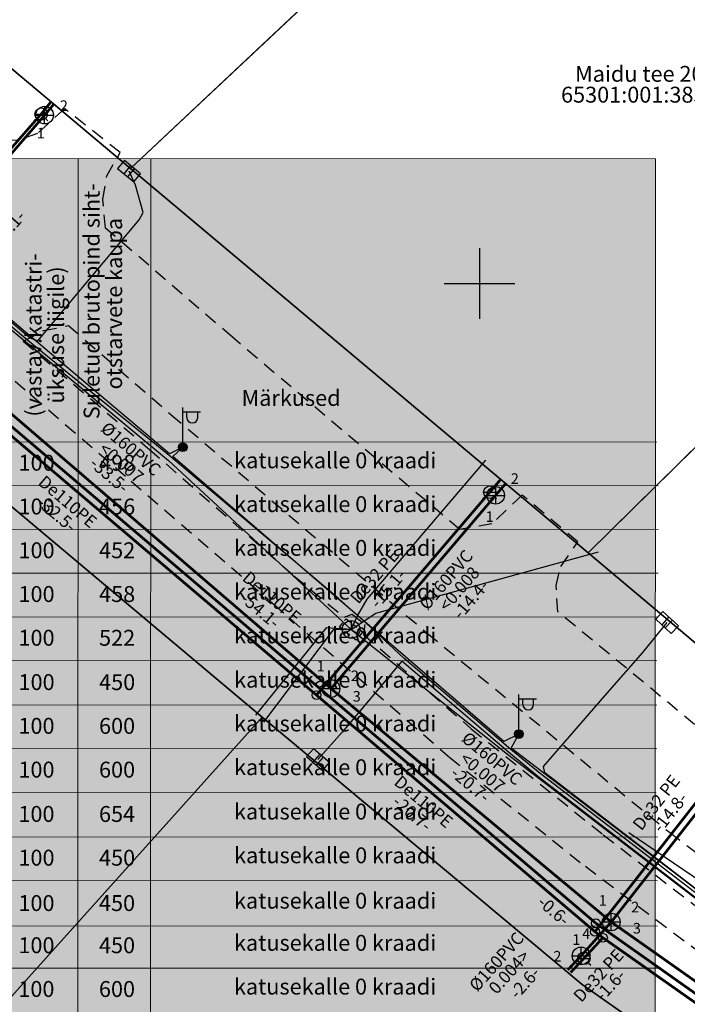
# Model space of a CAD drawing. Units: metres. Extents: x -2647544 to 3393452, y 3311439 to 9806610.
# Drawn here: x 545924 to 545962, y 6582459 to 6582515 of the extents above; entities that cross this region are included whole.
import ezdxf
from ezdxf.enums import TextEntityAlignment as Align

# ---------------------------------------------------------------- set-up
doc = ezdxf.new("R2010")
doc.units = ezdxf.units.M
doc.header["$LTSCALE"] = 0.5
doc.header["$MEASUREMENT"] = 0
for name, pattern in [('ACAD_ISO02W100', [15, 12, -3]), ('ASFBET', [2.5, 1.5, -1]), ('KATASTRIPIIR', [0.02, 0.01, 0.01]), ('KONTUUR', [1.85, 1.25, -0.6])]:
    doc.linetypes.add(name, pattern=pattern)
for name, color, linetype in [('00_Loov_ehitusõigusetabel', 7, 'Continuous'), ('A_PLAN servituut', 210, 'Continuous'), ('ELRAJATISMP', 7, 'Continuous'), ('joonside', 7, 'Continuous'), ('KKAEV', 7, 'Continuous'), ('KOORDPUNKT', 7, 'Continuous'), ('KTRASS', 30, 'Continuous'), ('MPKAABEL', 1, 'Continuous'), ('opt-uus tee', 253, 'Continuous'), ('PIIR', 32, 'Continuous'), ('POST', 6, 'Continuous'), ('SIKAEV', 7, 'Continuous'), ('SITRASS', 6, 'Continuous'), ('TEE', 6, 'Continuous'), ('TORUNR', 7, 'Continuous'), ('VKAEV', 7, 'Continuous'), ('VORK', 7, 'Continuous'), ('VTRASS', 5, 'Continuous')]:
    doc.layers.add(name, color=color, linetype=linetype)
doc.layers.add('00_loov_ELAMUMAA', color=7, linetype='Continuous', lineweight=9, true_color=0xf8f287)
doc.layers.add('0_TULETÕRJE VEEVÕTUKOHT_R', color=5, linetype='Continuous', lineweight=20)
doc.layers.add('LOOV_ehitusoigusetabel', color=7, linetype='Continuous', lineweight=0)
doc.styles.add('romans', font='romans.shx', dxfattribs={"width": 0.8, "height": 0.9})
doc.styles.add('style1', font='swissl.ttf')
doc.linetypes.add('-K-', pattern='A,10,-1.5,["K",romans,S=1.4,R=0,X=-0.7,Y=-0.7],-1.5,10,-3', length=26)
doc.linetypes.add('-KS-', pattern='A,5,[139,mkm.shx,S=0.8,R=0,X=0,Y=0],5,-1.5,["K",romans,S=1.4,R=0,X=-0.7,Y=-0.7],-1.5,10,-3', length=26)
doc.linetypes.add('-S-', pattern='A,10,-1.5,["S",romans,S=1.4,R=0,X=-0.7,Y=-0.7],-1.5,10,-3', length=26)
doc.linetypes.add('-V-', pattern='A,10,-1.5,["V",romans,S=1.4,R=0,X=-0.7,Y=-0.7],-1.5,10,-3', length=26)
doc.linetypes.add('MP_KBL', pattern='A,8,-2,[138,mkm.shx,S=1,R=0,X=0,Y=0],6,[138,mkm.shx,S=1,R=180,X=0,Y=0],-2', length=18)

# ---------------------------------------------------------------- blocks, each defined once
blk = doc.blocks.new('VKORIS')
at = {"color": 0, "linetype": 'Continuous'}
for p, q in [((0, 4), (0, -4)), ((-4, 0), (4, 0))]:
    blk.add_line(p, q, dxfattribs=at)
blk = doc.blocks.new('KAKAEV')
at = {"color": 0, "linetype": 'Continuous'}
for p, q in [((-1, 0), (1, 0)), ((0, -1), (0, 1))]:
    blk.add_line(p, q, dxfattribs=at)
blk.add_circle((0, 0), 1, dxfattribs=at)
blk = doc.blocks.new('VESIIB')
at = {"color": 0, "linetype": 'Continuous'}
for p, q in [((-0.7, 0), (0.7, 0)), ((-0.49, -0.49), (-0.77, -0.77)), ((0.49, -0.49), (0.77, -0.77))]:
    blk.add_line(p, q, dxfattribs=at)
blk.add_circle((0, 0), 0.7, dxfattribs=at)
blk = doc.blocks.new('KOORDP')
at = {"color": 0}
for radius in [0.5, 0.05, 0.0382, 0.0441, 0.0264, 0.0323, 0.0204, 0.0086, 0.0145]:
    blk.add_circle((0, 0), radius, dxfattribs=at)
blk = doc.blocks.new('MEPOST')
at = {"color": 0, "linetype": 'Continuous', "const_width": 0.5}
blk.add_lwpolyline([(-0.25, 0, 1), (0.25, 0, 1)], format="xyb", close=True, dxfattribs=at)
at = {"color": 0, "linetype": 'Continuous'}
blk.add_circle((0, 0), 0.5, dxfattribs=at)
blk = doc.blocks.new('VAPOST')
at = {"color": 0, "linetype": 'Continuous'}
for p, q in [((0, 0.5), (0, 4.5)), ((0, 4), (2, 4)), ((0.45, 3.36), (0.45, 4)), ((1.68, 3.36), (1.68, 4))]:
    blk.add_line(p, q, dxfattribs=at)
blk.add_arc((1.07, 3.36), 0.613, 180, 0, dxfattribs=at)
blk = doc.blocks.new('SIKAEV')
at = {"color": 0, "linetype": 'Continuous'}
for p, q in [((0, 0), (-0.83, -0.55)), ((0, 1), (0, 0)), ((0, 0), (0.83, -0.55))]:
    blk.add_line(p, q, dxfattribs=at)
blk.add_circle((0, 0), 1, dxfattribs=at)
blk = doc.blocks.new('ELKAPP')
at = {"color": 0, "linetype": 'Continuous'}
for p, q in [((1.19, 0.6), (-1.19, 0.6)), ((-1.19, 0.6), (-1.19, -0.6)), ((-0.27, 0.6), (-0.27, -0.6)), ((0.27, 0.6), (0.27, -0.6)), ((1.19, -0.6), (1.19, 0.6)), ((-1.19, -0.6), (1.19, -0.6))]:
    blk.add_line(p, q, dxfattribs=at)

msp = doc.modelspace()

# ---------------------------------------------------------------- hatches: boundary and pattern name
at = {"layer": '00_loov_ELAMUMAA', "linetype": 'Continuous', "lineweight": 9}
h = msp.add_hatch(dxfattribs=at)
h.set_pattern_fill('ANSI31', color=252, scale=2)
h.set_pattern_definition([(45, (0, 0), (-0.176776695297, 0.176776695297), [])])
h.paths.add_polyline_path([(545968.68, 6582663.708), (545958.204, 6582671.177), (545953.666, 6582664.587), (545964.036, 6582657.194, -0.236068), (545968.454, 6582656.5), (545986.448, 6582643.672), (545988.638, 6582647.199, -0.059975), (545987.588, 6582647.771), (545970.776, 6582659.757, -0.236068)], flags=17)
h.paths.add_polyline_path([(545995.226, 6582636.455, -0.169105), (545996.665, 6582642.872), (546021.692, 6582683.18), (546017.625, 6582686.066), (545994.739, 6582649.205, -0.363584), (545988.638, 6582647.199), (545986.448, 6582643.672), (545987.838, 6582642.681, -0.212359), (545989.903, 6582639.181), (545993.556, 6582607.398, -0.447176), (545988.605, 6582601.827, -0.129998), (545970.236, 6582606.622), (545935.823, 6582627.897), (545905.327, 6582650.492), (545902.362, 6582646.494), (545933.028, 6582623.773), (545967.619, 6582602.388, 0.143919), (545990.594, 6582596.877, -0.308666), (545995.404, 6582593.939, 0.029518), (545996.091, 6582592.259), (546000.464, 6582594.712, -0.074305), (545999.696, 6582597.567)])
h.paths.add_polyline_path([(546001.442, 6582592.968, -0.050126), (546000.464, 6582594.712), (545996.091, 6582592.259, 0.032535), (545997.071, 6582590.516)])
h.paths.add_polyline_path([(546003.478, 6582590.825, -0.074305), (546001.442, 6582592.968), (545997.071, 6582590.516, 0.0641), (545999.618, 6582587.524), (546060.77, 6582539.802), (546064.396, 6582543.286)])
h.paths.add_polyline_path([(546065.966, 6582542.061), (546064.396, 6582543.286), (546060.77, 6582539.802), (546062.34, 6582538.577)], flags=17)
h.paths.add_polyline_path([(546161.352, 6582573.06), (546158.287, 6582577.006), (546127.815, 6582557.354, -0.034857), (546127.205, 6582557.019), (546129.574, 6582552.636, 0.027077), (546130.514, 6582553.173)])
edge = h.paths.add_edge_path()
edge.add_line((546102.918, 6582547.337), (546107.155, 6582543.667))
edge.add_line((546107.155, 6582543.667), (546128.795, 6582552.286))
edge.add_arc((546125.094, 6582561.577), 10, 291.7178, 296.6145)
edge.add_line((546129.574, 6582552.636), (546127.205, 6582557.019))
edge.add_arc((546125.105, 6582561.556), 5, 291.7178, 294.8331, ccw=False)
edge.add_line((546126.955, 6582556.911), (546102.918, 6582547.337))
edge = h.paths.add_edge_path()
edge.add_line((546084.748, 6582534.742), (546084.748, 6582540.1))
edge.add_line((546084.748, 6582540.1), (546079.204, 6582537.892))
edge.add_arc((546075.504, 6582547.182), 10, 226.4566, 291.7178, ccw=False)
edge.add_arc((546061.726, 6582532.685), 10, 46.4566, 52.032)
edge.add_line((546067.878, 6582540.568), (546065.966, 6582542.061))
edge.add_line((546065.966, 6582542.061), (546062.34, 6582538.577))
edge.add_arc((546059.212, 6582534.676), 5, -53.414, 51.2734, ccw=False)
edge.add_line((546062.192, 6582530.661), (546039.828, 6582514.061))
edge.add_arc((546045.789, 6582506.031), 10, 126.586, 133.8568)
edge.add_line((546038.86, 6582513.242), (546020.588, 6582495.685))
edge.add_line((546020.588, 6582495.685), (546024.69, 6582492.693))
edge.add_line((546024.69, 6582492.693), (546042.455, 6582509.762))
edge.add_arc((546045.919, 6582506.156), 5, 126.586, 133.8568, ccw=False)
edge.add_line((546042.939, 6582510.171), (546065.434, 6582526.869))
edge.add_arc((546068.414, 6582522.854), 5, 111.7178, 126.586, ccw=False)
edge.add_line((546066.564, 6582527.499), (546084.748, 6582534.742))
at = {"layer": 'A_PLAN servituut', "lineweight": 25, "ltscale": 0.5, "transparency": 33554687}
h = msp.add_hatch(dxfattribs=at)
h.set_pattern_fill('ANSI31', color=256, scale=2.9, angle=239)
h.set_pattern_definition([(284, (0, 0), (0.351732200775, 0.087696687155), [])])
edge = h.paths.add_edge_path()
edge.add_line((546108.759, 6582539.661), (546108.757, 6582539.798))
edge.add_line((546108.757, 6582539.798), (546131.569, 6582548.928))
edge.add_line((546131.569, 6582548.928), (546134.487, 6582550.807))
edge.add_line((546134.487, 6582550.807), (546134.65, 6582550.67))
edge.add_arc((546135.824, 6582552.288), 2, 234.0281, 301.8606)
edge.add_line((546136.88, 6582550.59), (546137.628, 6582551.178))
edge.add_arc((546136.362, 6582552.842), 2.091, 307.2671, 376.2607)
edge.add_line((546138.369, 6582553.427), (546138.179, 6582553.665))
edge.add_line((546138.179, 6582553.665), (546163.821, 6582569.881))
edge.add_line((546163.821, 6582569.881), (546194.159, 6582592.839))
edge.add_line((546194.159, 6582592.839), (546242.96, 6582630.076))
edge.add_line((546242.96, 6582630.076), (546255.321, 6582640.246))
edge.add_line((546255.321, 6582640.246), (546201.982, 6582706.431))
edge.add_line((546201.982, 6582706.431), (546201.024, 6582708.193))
edge.add_line((546201.024, 6582708.193), (546199.335, 6582707.261))
edge.add_line((546199.335, 6582707.261), (546197.581, 6582706.32))
edge.add_line((546197.581, 6582706.32), (546241.708, 6582650.561))
edge.add_line((546241.708, 6582650.561), (546249.933, 6582640.52))
edge.add_line((546249.933, 6582640.52), (546192.091, 6582596.304))
edge.add_line((546192.091, 6582596.304), (546161.65, 6582573.076))
edge.add_line((546161.65, 6582573.076), (546132.412, 6582554.769))
edge.add_line((546132.412, 6582554.769), (546128.188, 6582552.344))
edge.add_line((546128.188, 6582552.344), (546110.089, 6582545.211))
edge.add_line((546110.089, 6582545.211), (546088.844, 6582536.749))
edge.add_line((546088.844, 6582536.749), (546083.175, 6582548.021))
edge.add_arc((546081.607, 6582546.779), 2, 38.3911, 106.2236)
edge.add_line((546081.048, 6582548.7), (546080.115, 6582548.312))
edge.add_arc((546080.94, 6582546.391), 2.09, 113.2619, 180.003)
edge.add_line((546078.85, 6582546.391), (546084.396, 6582534.978))
edge.add_line((546084.396, 6582534.978), (546071.584, 6582529.878))
edge.add_line((546071.584, 6582529.878), (546059.811, 6582540.992))
edge.add_line((546059.811, 6582540.992), (546059.647, 6582541.124))
edge.add_line((546059.647, 6582541.124), (546066.767, 6582550.16))
edge.add_arc((546064.514, 6582550.748), 2.329, 345.3548, 413.0527)
edge.add_line((546065.914, 6582552.609), (546065.014, 6582553.248))
edge.add_arc((546063.897, 6582551.182), 2.349, 61.5932, 117.9023)
edge.add_line((546062.798, 6582553.257), (546055.718, 6582544.187))
edge.add_line((546055.718, 6582544.187), (546031.633, 6582562.986))
edge.add_line((546031.633, 6582562.986), (545995.494, 6582591.106))
edge.add_line((545995.494, 6582591.106), (545992.718, 6582618.477))
edge.add_line((545992.718, 6582618.477), (546003.704, 6582620.059))
edge.add_arc((546002.908, 6582621.894), 2, 293.4595, 367.1613)
edge.add_line((546004.892, 6582622.143), (546004.834, 6582623.042))
edge.add_arc((546002.935, 6582623.065), 1.899, 359.3218, 438.0624)
edge.add_line((546003.328, 6582624.923), (546003.174, 6582624.903))
edge.add_line((546003.174, 6582624.903), (545992.163, 6582623.606))
edge.add_line((545992.163, 6582623.606), (545991.639, 6582628.164))
edge.add_line((545991.639, 6582628.164), (546002.621, 6582628.801))
edge.add_arc((546001.825, 6582630.636), 2, 293.4595, 367.1613)
edge.add_line((546003.809, 6582630.885), (546003.751, 6582631.784))
edge.add_arc((546001.899, 6582631.823), 1.852, 358.8042, 442.4317)
edge.add_line((546002.143, 6582633.659), (545991.032, 6582633.05))
edge.add_line((545991.032, 6582633.05), (545989.943, 6582641.823))
edge.add_line((545989.943, 6582641.823), (545994.942, 6582650.276))
edge.add_line((545994.942, 6582650.276), (545991.686, 6582652.095))
edge.add_arc((545991.009, 6582651.067), 1.23, 56.6223, 153.2916)
edge.add_line((545989.91, 6582651.62), (545989.184, 6582650.56))
edge.add_line((545989.184, 6582650.56), (545963.35, 6582668.805))
edge.add_line((545963.35, 6582668.805), (545963.022, 6582669.396))
edge.add_line((545963.022, 6582669.396), (545961.5, 6582670.675))
edge.add_line((545961.5, 6582670.675), (545960.812, 6582670.807))
edge.add_line((545960.812, 6582670.807), (545960.457, 6582670.773))
edge.add_line((545960.457, 6582670.773), (545959.991, 6582670.615))
edge.add_line((545959.991, 6582670.615), (545959.528, 6582670.289))
edge.add_line((545959.528, 6582670.289), (545958.824, 6582669.611))
edge.add_line((545958.824, 6582669.611), (545957.361, 6582667.489))
edge.add_line((545957.361, 6582667.489), (545970.337, 6582658.237))
edge.add_line((545970.337, 6582658.237), (545987.387, 6582646.386))
edge.add_line((545987.387, 6582646.386), (545985.295, 6582642.74))
edge.add_arc((545985.482, 6582641.339), 1.414, 97.5965, 178.6943)
edge.add_line((545984.068, 6582641.371), (545984.405, 6582639.175))
edge.add_arc((545986.208, 6582639.689), 1.875, 195.9138, 259.2845)
edge.add_line((545985.86, 6582637.847), (545988.857, 6582612.188))
edge.add_line((545988.857, 6582612.188), (545972.409, 6582610.136))
edge.add_line((545972.409, 6582610.136), (545939.183, 6582630.677))
edge.add_arc((545936.903, 6582631.151), 2.329, 348.2603, 413.0527)
edge.add_line((545938.302, 6582633.012), (545937.231, 6582633.842))
edge.add_arc((545936.543, 6582632.124), 1.85, 68.1802, 133.9463)
edge.add_line((545935.259, 6582633.457), (545926.068, 6582620.376))
edge.add_arc((545927.97, 6582619.753), 2.002, 161.8637, 237.1779)
edge.add_line((545926.885, 6582618.071), (545927.67, 6582617.528))
edge.add_arc((545928.799, 6582619.231), 2.043, 236.4817, 322.2026)
edge.add_line((545930.413, 6582617.979), (545936.624, 6582626.972))
edge.add_line((545936.624, 6582626.972), (545959.395, 6582612.743))
edge.add_line((545959.395, 6582612.743), (545952.993, 6582603.633))
edge.add_arc((545955.5, 6582603.244), 2.536, 171.1799, 228.5673)
edge.add_line((545953.821, 6582601.342), (545954.607, 6582600.8))
edge.add_arc((545955.735, 6582602.503), 2.043, 236.4817, 322.2026)
edge.add_line((545957.349, 6582601.251), (545963.237, 6582610.342))
edge.add_line((545963.237, 6582610.342), (545971.151, 6582605.397))
edge.add_line((545971.151, 6582605.397), (545987.248, 6582606.256))
edge.add_line((545987.248, 6582606.256), (545988.923, 6582606.033))
edge.add_line((545988.923, 6582606.033), (545990.174, 6582589.644))
edge.add_line((545990.174, 6582589.644), (545990.112, 6582586.146))
edge.add_arc((545992.618, 6582585.757), 2.536, 171.1799, 228.5673)
edge.add_line((545990.94, 6582583.855), (545991.725, 6582583.313))
edge.add_arc((545992.853, 6582585.016), 2.043, 236.4817, 322.2026)
edge.add_line((545994.467, 6582583.764), (545995.693, 6582585.335))
edge.add_line((545995.693, 6582585.335), (545999.801, 6582582.026))
edge.add_arc((546002.307, 6582581.637), 2.536, 171.1799, 228.5673)
edge.add_line((546000.629, 6582579.736), (546001.414, 6582579.193))
edge.add_arc((546002.542, 6582580.896), 2.043, 236.4817, 301.4112)
edge.add_line((546003.607, 6582579.153), (546030.527, 6582558.139))
edge.add_arc((546032.537, 6582557.883), 2.026, 172.7345, 234.3856)
edge.add_arc((546033.376, 6582559.525), 3.859, 238.4543, 274.5187)
edge.add_line((546033.68, 6582555.678), (546052.926, 6582540.613))
edge.add_arc((546055.42, 6582540.149), 2.536, 169.4523, 228.5673)
edge.add_line((546053.741, 6582538.247), (546054.527, 6582537.705))
edge.add_arc((546055.624, 6582539.315), 1.948, 235.7179, 303.5146)
edge.add_line((546056.7, 6582537.69), (546067.804, 6582527.257))
edge.add_line((546067.804, 6582527.257), (546055.098, 6582519.006))
edge.add_line((546055.098, 6582519.006), (546044.607, 6582511.235))
edge.add_line((546044.607, 6582511.235), (546042.351, 6582509.872))
edge.add_line((546042.351, 6582509.872), (546032.065, 6582501.95))
edge.add_line((546032.065, 6582501.95), (546023.298, 6582494.36))
edge.add_line((546023.298, 6582494.36), (546015.535, 6582486.51))
edge.add_line((546015.535, 6582486.51), (545990.59, 6582461.288))
edge.add_line((545990.59, 6582461.288), (545981.195, 6582453.074))
edge.add_line((545981.195, 6582453.074), (545977.395, 6582449.753))
edge.add_line((545977.395, 6582449.753), (545981.172, 6582447.088))
edge.add_line((545981.172, 6582447.088), (545992.863, 6582457.299))
edge.add_line((545992.863, 6582457.299), (546008.432, 6582472.929))
edge.add_line((546008.432, 6582472.929), (546020.241, 6582484.869))
edge.add_line((546020.241, 6582484.869), (546026.608, 6582491.273))
edge.add_line((546026.608, 6582491.273), (546035.516, 6582498.968))
edge.add_line((546035.516, 6582498.968), (546043.459, 6582505.321))
edge.add_arc((546044.57, 6582506.986), 2.002, 236.288, 301.8292)
edge.add_line((546045.625, 6582505.286), (546046.373, 6582505.874))
edge.add_arc((546045.107, 6582507.538), 2.091, 307.2671, 376.0483)
edge.add_line((546047.116, 6582508.116), (546057.433, 6582515.753))
edge.add_line((546057.433, 6582515.753), (546070.775, 6582524.417))
edge.add_arc((546072.142, 6582525.876), 2, 226.8565, 284.6685)
edge.add_line((546072.649, 6582523.941), (546073.537, 6582524.282))
edge.add_arc((546072.819, 6582526.246), 2.091, 290.0749, 359.0685)
edge.add_line((546074.91, 6582526.212), (546074.859, 6582526.339))
edge.add_line((546074.859, 6582526.339), (546091.71, 6582533.048))
edge.add_line((546091.71, 6582533.048), (546091.711, 6582533.046))
edge.add_line((546091.711, 6582533.046), (546096.1, 6582534.793))
edge.add_line((546096.1, 6582534.793), (546096.099, 6582534.794))
edge.add_line((546096.099, 6582534.794), (546104.395, 6582538.116))
edge.add_arc((546105.993, 6582539.319), 2, 216.9751, 284.8076)
edge.add_line((546106.504, 6582537.385), (546107.391, 6582537.728))
edge.add_arc((546106.669, 6582539.69), 2.091, 290.2141, 359.2077)
at = {"layer": 'LOOV_ehitusoigusetabel', "lineweight": 0, "true_color": 0xfeffff}
h = msp.add_hatch(color=7, dxfattribs=at)
h.paths.add_polyline_path([(545868.657, 6582507.088), (545959.921, 6582507.088), (545959.921, 6582428.248), (545868.657, 6582428.248)])
h.paths.add_polyline_path([(545867.547, 6582416.06), (545958.937, 6582416.06), (545959.302, 6582327.112), (545867.911, 6582327.112)])
msp.add_hatch(color=7, dxfattribs=at).paths.add_polyline_path([(545868.657, 6582507.088), (545959.921, 6582507.088), (545959.921, 6582428.248), (545868.657, 6582428.248)])
at = {"layer": 'opt-uus tee'}
h = msp.add_hatch(dxfattribs=at)
h.set_pattern_fill('ANSI31', color=43, scale=2, angle=51)
h.set_pattern_definition([(96, (0, 0), (-0.248630473842, -0.026132115817), [])])
h.paths.add_polyline_path([(545900.56, 6582644.066), (545899.386, 6582642.483), (545930.224, 6582619.635), (545965.334, 6582597.929, 0.041786), (545966.821, 6582597.173), (545988.103, 6582588.508, 0.228337), (545994.167, 6582588.886), (545997.071, 6582590.516, -0.032535), (545996.091, 6582592.259), (545993.156, 6582590.612, -0.228337), (545988.824, 6582590.342), (545967.33, 6582599.094, -0.041786), (545966.586, 6582599.472), (545931.33, 6582621.268)])
h.paths.add_polyline_path([(546006.549, 6582594.764, -0.201068), (546004.658, 6582598.135), (546000.187, 6582637.027, -0.169105), (546000.907, 6582640.236), (546025.772, 6582680.284), (546024.162, 6582681.427), (545999.238, 6582641.284, 0.169105), (545998.231, 6582636.792), (546002.699, 6582597.922, 0.063459), (546003.121, 6582596.203), (546000.464, 6582594.712, 0.050126), (546001.442, 6582592.968), (546004.1, 6582594.459, 0.063459), (546005.346, 6582593.203), (546066.599, 6582545.402), (546064.396, 6582543.286), (546065.966, 6582542.061), (546068.168, 6582544.177), (546068.786, 6582543.695, 0.173309), (546073.259, 6582542.216), (546078.862, 6582542.349, 0.0842), (546081.16, 6582542.795), (546121.773, 6582558.07), (546125.774, 6582559.664), (546124.817, 6582561.435), (546121.051, 6582559.936), (546080.456, 6582544.667, -0.0842), (546078.815, 6582544.348), (546073.165, 6582544.214, -0.173309), (546069.97, 6582545.271)])
h.paths.add_polyline_path([(546062.34, 6582538.577, 0.00331), (546062.288, 6582538.618), (546060.77, 6582539.802), (546017.33, 6582498.062), (546018.947, 6582496.882)])
h.paths.add_polyline_path([(546156.443, 6582579.38), (546155.211, 6582580.965), (546125.108, 6582561.551), (546124.817, 6582561.435), (546125.774, 6582559.664), (546126.028, 6582559.765)])
h.paths.add_polyline_path([(546122.47, 6582562.472), (546120.56, 6582561.8), (546121.476, 6582560.105), (546123.346, 6582560.85)], flags=17)
h.paths.add_polyline_path([(546101.768, 6582600.791, 0.2074), (546075.636, 6582624.661, -0.592069), (546070.532, 6582648.386), (546068.861, 6582649.575, 0.580873), (546075.023, 6582622.757, -0.207377), (546099.958, 6582599.94), (546120.54, 6582561.836), (546122.461, 6582562.488)], flags=17)

# ---------------------------------------------------------------- linework, layer by layer
at = {"layer": '00_Loov_ehitusõigusetabel', "linetype": 'Continuous', "lineweight": 18}
for p, q in [((545868.657, 6582507.088), (545959.954, 6582507.051)), ((545927.277, 6582507.064), (545927.246, 6582430.939)), ((545931.4, 6582507.062), (545931.369, 6582430.938)), ((545959.954, 6582507.051), (545959.922, 6582430.926)), ((545868.723, 6582491.049), (545960.032, 6582491.011)), ((545868.722, 6582488.57), (545960.116, 6582488.532)), ((545868.721, 6582486.091), (545960.115, 6582486.053)), ((545868.72, 6582483.612), (545960.114, 6582483.574)), ((545868.719, 6582481.132), (545960.113, 6582481.095)), ((545868.657, 6582478.653), (545960.027, 6582478.616)), ((545868.657, 6582476.143), (545960.026, 6582476.105)), ((545868.657, 6582473.664), (545960.025, 6582473.626)), ((545868.657, 6582471.184), (545959.996, 6582471.147)), ((545868.687, 6582468.674), (545960.08, 6582468.636)), ((545868.686, 6582466.195), (545960.079, 6582466.157)), ((545868.684, 6582463.625), (545960.078, 6582463.587)), ((545868.683, 6582461.236), (545960.077, 6582461.199))]:
    msp.add_line(p, q, dxfattribs=at)
at = {"layer": '0_TULETÕRJE VEEVÕTUKOHT_R', "linetype": 'ACAD_ISO02W100'}
msp.add_circle((546033.362, 6582558.58), 150, dxfattribs=at)
at = {"layer": 'KTRASS', "color": 34, "linetype": '-KS-', "flags": 128}
msp.add_lwpolyline([(545859.665, 6582544.782, 0.15, 0.15, 0), (545859.88, 6582545.065, 0.15, 0.15, 0), (545860.23, 6582545.479, 0.15, 0.15, 0), (545861.815, 6582544.232, 0.15, 0.15, 0.209308), (545862.776, 6582540.607, 0.15, 0.15, 0), (545915.347, 6582498.835, 0.15, 0.15, 0), (545956.584, 6582463.75, 0.15, 0.15, 0), (545985.715, 6582443.161, 0.15, 0.15, 0), (546009.059, 6582427.689, 0.15, 0.15, 0), (546043.21, 6582407.858, 0.15, 0.15, 0), (546056.645, 6582396.637, 0, 0, 0)], format="xyseb", dxfattribs=at)
at = {"layer": 'KTRASS', "color": 1, "linetype": '-K-', "const_width": 0.15, "flags": 128}
for points in [[(545925.381, 6582509.53), (545925.92, 6582510.176)], [(545916.2, 6582498.886), (545925.381, 6582509.53)], [(545916.2, 6582498.886), (545941.589, 6582477.044)], [(545950.91, 6582487.992), (545951.477, 6582488.664)], [(545941.589, 6582477.044), (545950.91, 6582487.992)], [(545941.589, 6582477.044), (545957.453, 6582463.822)], [(545957.453, 6582463.822), (545965.928, 6582474.676)], [(545957.453, 6582463.822), (545955.746, 6582461.902)], [(545957.453, 6582463.822), (545986.655, 6582443.22)], [(545955.746, 6582461.902), (545954.987, 6582461.105)]]:
    msp.add_lwpolyline(points, dxfattribs=at)
at = {"layer": 'MPKAABEL', "linetype": 'MP_KBL', "flags": 128}
for points in [[(546200.016, 6582335.586), (546192.99, 6582329.471), (546192.703, 6582323.498), (546199.612, 6582312.504), (546201.627, 6582307.619), (546202.78, 6582306.385), (546202.261, 6582305.886), (546195.803, 6582302.718), (546195.651, 6582302.643), (546194.052, 6582305.931), (546194.005, 6582306.869), (546180.549, 6582325.566), (546179.852, 6582326.556), (546179.509, 6582326.32), (546179.62, 6582326.886), (546174.125, 6582332.497), (546171.413, 6582334.303), (546160.785, 6582337.907), (546160.72, 6582338.463), (546160.317, 6582338.066), (546158.775, 6582338.538), (546155.947, 6582339.405), (546151.495, 6582340.31), (546147.104, 6582341.202), (546136.895, 6582345.668), (546136.892, 6582346.214), (546136.654, 6582345.774), (546125.954, 6582350.117), (546119.032, 6582352.927), (546116.365, 6582354.01), (546113.926, 6582355.657), (546114.049, 6582356.564), (546113.186, 6582356.133), (546106.514, 6582360.431), (546099.605, 6582366.077), (546093.48, 6582371.083), (546093.864, 6582371.876), (546093.104, 6582371.39), (546076.029, 6582386.001), (546075.583, 6582387.215), (546074.899, 6582386.969), (546068.655, 6582392.316), (546065.195, 6582395.279), (546055.624, 6582402.841), (546055.659, 6582403.871), (546054.991, 6582403.341), (546047.39, 6582408.969), (546040.912, 6582413.766), (546035.521, 6582417.757), (546035.778, 6582418.39), (546035.283, 6582417.933), (546019.769, 6582427.028), (546013.111, 6582430.932), (546013.242, 6582431.546), (546011.798, 6582431.749), (545992.345, 6582444.918), (545984.485, 6582450.111), (545976.799, 6582455.189), (545972.248, 6582458.196), (545972.167, 6582459.232), (545970.658, 6582459.246), (545951.796, 6582473.661), (545952.219, 6582474.467), (545951.371, 6582474.052), (545932.631, 6582490.191), (545933.204, 6582490.717), (545932.456, 6582490.338), (545925.168, 6582496.494), (545919.29, 6582501.458), (545914.061, 6582505.875), (545914.221, 6582506.818), (545913.657, 6582506.165), (545900.623, 6582516.499), (545894.85, 6582521.076), (545894.572, 6582522.21), (545893.44, 6582522.375), (545877.156, 6582535.336), (545876.657, 6582536.505), (545876.454, 6582536.773), (545875.9, 6582536.874), (545859.247, 6582549.341), (545856.726, 6582551.228), (545856.419, 6582551.598)], [(545912.554, 6582496.907), (545912.916, 6582497.066), (545913.894, 6582498.14), (545918.154, 6582502.307), (545924.566, 6582496.912), (545924.997, 6582496.747), (545928.016, 6582500.354), (545930.731, 6582503.598), (545930.952, 6582504.015), (545930.522, 6582505.555), (545930.161, 6582506.359)], [(546004.622, 6582427.24), (546004.787, 6582427.679), (546005.969, 6582429.286), (546008.664, 6582433.2), (545999.15, 6582439.414), (545992.021, 6582444.386), (545983.9, 6582450.112), (545974.034, 6582456.933), (545970.658, 6582459.246), (545965.16, 6582463.201), (545953.426, 6582472.225), (545951.767, 6582473.595), (545945.735, 6582478.754), (545943.975, 6582480.391), (545942.022, 6582482.145), (545932.528, 6582490.176), (545924.437, 6582496.759), (545918.165, 6582502.037), (545914.038, 6582498.001), (545913.053, 6582496.919), (545912.554, 6582496.907)], [(546004.622, 6582427.24), (546004.938, 6582427.547), (546006.132, 6582429.17), (546008.945, 6582433.256), (545999.262, 6582439.579), (545992.136, 6582444.55), (545984.014, 6582450.276), (545974.147, 6582457.098), (545965.28, 6582463.362), (545953.694, 6582472.271), (545953.617, 6582472.64), (545957.097, 6582476.631), (545959.246, 6582479.096), (545960.612, 6582480.792)], [(546004.622, 6582427.24), (546004.635, 6582427.811), (546005.806, 6582429.402), (546008.383, 6582433.145), (545999.039, 6582439.248), (545991.906, 6582444.223), (545983.785, 6582449.948), (545973.92, 6582456.768), (545970.543, 6582459.082), (545965.041, 6582463.041), (545953.304, 6582472.066), (545951.637, 6582473.443), (545945.605, 6582478.602), (545942.213, 6582474.576), (545940.853, 6582473.02)]]:
    msp.add_lwpolyline(points, dxfattribs=at)
at = {"layer": 'opt-uus tee', "color": 252, "lineweight": 25, "ltscale": 0.5}
msp.add_line((545974.973, 6582457.594), (545958.456, 6582468.872), dxfattribs=at)
at = {"layer": 'PIIR', "linetype": 'KATASTRIPIIR', "flags": 128}
for points in [[(545835.64, 6582556.28), (545855.23, 6582542.65), (545862.39, 6582536.69), (545887.97, 6582516.87), (545912.5, 6582496.6), (545937.7, 6582475.42), (545955.8, 6582460.28), (545967.51, 6582452.04), (545982.53, 6582464.6), (545967.21, 6582475.43), (545956.14, 6582484.73), (545930.25, 6582506.5), (545904.77, 6582527.92), (545876.04, 6582550.05), (545867.07, 6582557.57), (545846.94, 6582571.54), (545835.64, 6582556.28)], [(545904.77, 6582527.92), (545930.25, 6582506.5), (545963.24, 6582537.55), (545933.58, 6582559.22), (545904.77, 6582527.92)], [(545956.14, 6582484.73), (545989.92, 6582518.06), (545963.24, 6582537.55), (545930.25, 6582506.5), (545956.14, 6582484.73)], [(545967.21, 6582475.43), (545982.53, 6582464.6), (546016.54, 6582498.68), (545989.92, 6582518.06), (545956.14, 6582484.73), (545967.21, 6582475.43)], [(545880.27, 6582461.9), (545907.65, 6582441.95), (545937.7, 6582475.42), (545912.5, 6582496.6), (545880.27, 6582461.9)], [(545907.65, 6582441.95), (545933.42, 6582423.12), (545967.51, 6582452.04), (545955.8, 6582460.28), (545937.7, 6582475.42), (545907.65, 6582441.95)]]:
    msp.add_lwpolyline(points, close=True, dxfattribs=at)
at = {"layer": 'PIIR', "color": 240, "linetype": 'Continuous', "lineweight": 0, "flags": 128}
for points in [[(545904.77, 6582527.92), (545933.65, 6582559.16), (545963.26, 6582537.52), (545930.25, 6582506.5), (545904.77, 6582527.92)], [(545956.14, 6582484.73), (545930.25, 6582506.5), (545963.26, 6582537.52), (545989.93, 6582518.05), (545956.14, 6582484.73)], [(545967.21, 6582475.43), (545956.14, 6582484.73), (545989.93, 6582518.05), (546016.51, 6582498.66), (545982.53, 6582464.6), (545967.21, 6582475.43)]]:
    msp.add_lwpolyline(points, dxfattribs=at)
at = {"layer": 'SIKAEV', "linetype": 'KONTUUR', "ltscale": 0.5}
msp.add_lwpolyline([(545942.443, 6582481.005), (545943.386, 6582480.263), (545943.015, 6582479.791), (545942.072, 6582480.533)], close=True, dxfattribs=at)
at = {"layer": 'SITRASS', "linetype": '-S-', "ltscale": 0.5, "flags": 128}
for points in [[(545892.408, 6582521.983), (545913.729, 6582505.485), (545932.394, 6582489.972), (545942.729, 6582480.398), (545951.589, 6582473.338), (545967.319, 6582461.268), (545992.523, 6582443.624), (546010.602, 6582430.968), (546038.339, 6582415.005), (546053.697, 6582402.725), (546064.686, 6582393.937)], [(545942.729, 6582480.398), (545943.082, 6582481.172), (545943.63, 6582482.114), (545950.346, 6582489.977)], [(545942.729, 6582480.398), (545944.131, 6582481.318), (545956.733, 6582484.792)], [(545942.729, 6582480.398), (545941.323, 6582480.487), (545937.316, 6582475.533)], [(545942.729, 6582480.398), (545941.712, 6582480.375), (545937.767, 6582475.143)]]:
    msp.add_lwpolyline(points, dxfattribs=at)
at = {"layer": 'TEE', "linetype": 'ASFBET'}
for points in [[(545980.674, 6582461.284), (545972.556, 6582466.919), (545964.101, 6582473.423), (545954.43, 6582481.399), (545954.333, 6582482.886), (545954.596, 6582483.969), (545955.56, 6582485.356), (545952.413, 6582488.006), (545950.696, 6582486.376), (545948.877, 6582486.061), (545936.007, 6582496.946), (545928.823, 6582503.134), (545928.676, 6582504.765), (545928.895, 6582506.093), (545929.651, 6582507.408), (545926.521, 6582509.901), (545924.982, 6582508.499), (545923.877, 6582508.096), (545922.981, 6582508.114), (545911.674, 6582517.261)], [(545924.172, 6582496.723), (545925.312, 6582497.322), (545926.733, 6582497.606), (545932.546, 6582492.56), (545947.03, 6582480.185), (545960.742, 6582468.908), (545969.386, 6582462.347), (545976.148, 6582457.452)], [(545924.172, 6582496.723), (545931.324, 6582490.594), (545939.488, 6582483.441), (545942.331, 6582481.088), (545942.78, 6582481.253), (545943.507, 6582480.678), (545943.427, 6582480.117), (545949.532, 6582474.766), (545957.004, 6582468.759), (545965.675, 6582462.072), (545974.405, 6582456.09), (545975.374, 6582456.776), (545976.148, 6582457.452)], [(545972.503, 6582454.578), (545964.571, 6582460.488), (545955.689, 6582467.182), (545948.329, 6582473.107), (545938.419, 6582481.756), (545929.958, 6582489.054), (545922.577, 6582495.419)]]:
    msp.add_lwpolyline(points, dxfattribs=at)
at = {"layer": 'VTRASS', "color": 5, "linetype": '-V-', "const_width": 0.15, "flags": 128}
for points in [[(545836.976, 6582558.494), (545837.422, 6582558.16), (545860.998, 6582541.255), (545864.813, 6582538.383), (545879.579, 6582526.717), (545880.093, 6582526.322), (545896.478, 6582513.298), (545907.123, 6582504.826), (545915.325, 6582498.319), (545915.985, 6582497.752), (545940.767, 6582476.675), (545956.529, 6582463.272), (545956.981, 6582462.93), (545985.884, 6582442.575), (545986.349, 6582442.261), (546009.947, 6582426.675), (546036.456, 6582411.301), (546036.86, 6582411.083), (546043.02, 6582407.478), (546057.088, 6582395.681), (546057.808, 6582395.089), (546071.808, 6582383.407), (546088.064, 6582369.832), (546088.714, 6582369.271), (546108.917, 6582352.303), (546117.102, 6582348.864), (546117.968, 6582348.515), (546148.768, 6582335.738), (546159.202, 6582334.499), (546170.285, 6582333.174), (546170.828, 6582332.839), (546192.045, 6582304.974), (546193.002, 6582303.737)], [(545915.325, 6582498.319), (545925.18, 6582509.587), (545925.756, 6582510.303)], [(545940.767, 6582476.675), (545950.576, 6582488.172), (545951.184, 6582488.882)], [(545956.529, 6582463.272), (545965.621, 6582474.904), (545966.45, 6582475.947)], [(545956.981, 6582462.93), (545955.906, 6582461.762), (545955.152, 6582460.955)]]:
    msp.add_lwpolyline(points, dxfattribs=at)

# ---------------------------------------------------------------- block references
at = {"layer": 'ELRAJATISMP', "xscale": 0.5, "yscale": 0.5, "zscale": 0.5}
for p, rotation in [((545930.161, 6582506.359), 320.4890461004064), ((545960.612, 6582480.792), 317.2715019518456), ((545940.853, 6582473.02), 318.4581128176795)]:
    msp.add_blockref('ELKAPP', p, dxfattribs=dict(at, rotation=rotation))
at = {"layer": 'KKAEV', "color": 1, "xscale": 0.5000000000000001, "yscale": 0.5000000000000001, "zscale": 0.5000000000000001}
for p in [(545925.381, 6582509.53), (545950.91, 6582487.992), (545941.589, 6582477.044), (545957.453, 6582463.822), (545955.746, 6582461.902)]:
    msp.add_blockref('KAKAEV', p, dxfattribs=at)
at = {"layer": 'KOORDPUNKT', "xscale": 0.5, "yscale": 0.5, "zscale": 0.5}
for p in [(545940.767, 6582476.675), (545956.584, 6582463.75), (545956.529, 6582463.272), (545956.981, 6582462.93)]:
    msp.add_blockref('KOORDP', p, dxfattribs=at)
at = {"layer": 'POST', "xscale": 0.5, "yscale": 0.5, "zscale": 0.5}
for name, p in [('VAPOST', (545933.204, 6582490.717)), ('MEPOST', (545933.204, 6582490.717)), ('VAPOST', (545952.219, 6582474.467)), ('MEPOST', (545952.219, 6582474.467))]:
    msp.add_blockref(name, p, dxfattribs=at)
at = {"layer": 'SIKAEV', "ltscale": 0.5, "xscale": 0.5, "yscale": 0.5, "zscale": 0.5}
msp.add_blockref('SIKAEV', (545942.729, 6582480.398), dxfattribs=at)
at = {"layer": 'VKAEV', "color": 5, "xscale": 0.5000000000000001, "yscale": 0.5000000000000001, "zscale": 0.5000000000000001}
for p in [(545925.18, 6582509.587), (545950.576, 6582488.172), (545955.906, 6582461.762)]:
    msp.add_blockref('VESIIB', p, dxfattribs=at)
at = {"layer": 'VORK', "xscale": 0.5, "yscale": 0.5, "zscale": 0.5}
msp.add_blockref('VKORIS', (545950, 6582500), dxfattribs=at)
msp.add_blockref('VKORIS', (545950, 6582500), dxfattribs=at)
msp.add_blockref('VKORIS', (545950, 6582500), dxfattribs=at)
msp.add_blockref('VKORIS', (545950, 6582500), dxfattribs=at)
msp.add_blockref('VKORIS', (545950, 6582500), dxfattribs=at)
msp.add_blockref('VKORIS', (545950, 6582500), dxfattribs=at)

# ---------------------------------------------------------------- texts
at = {"layer": '00_Loov_ehitusõigusetabel', "color": 7, "lineweight": 18, "style": 'style1'}
for s, rotation, p in [('Suletud brutopind siht-', 89.9764, (545928.491, 6582498.988)), ('otstarvete kaupa ', 89.9764, (545929.766, 6582498.988)), ('(vastav.katastri-', 89.9764, (545925.203, 6582497.078)), ('üksuse liigile)', 89.9764, (545926.479, 6582497.078)), ('Märkused', 359.9764, (545939.331, 6582493.06)), ('100', 359.9764, (545924.925, 6582489.389)), ('498', 359.9764, (545929.487, 6582489.387)), ('katusekalle 0 kraadi', 359.9764, (545941.831, 6582489.524)), ('katusekalle 0 kraadi', 359.9764, (545941.83, 6582487.045)), ('100', 359.9764, (545924.924, 6582486.91)), ('456', 359.9764, (545929.486, 6582486.908)), ('100', 359.9764, (545924.923, 6582484.431)), ('452', 359.9764, (545929.485, 6582484.429)), ('katusekalle 0 kraadi', 359.9764, (545941.829, 6582484.566)), ('100', 359.9764, (545924.922, 6582481.952)), ('458', 359.9764, (545929.484, 6582481.95)), ('katusekalle 0 kraadi', 359.9764, (545941.828, 6582482.087)), ('100', 359.9764, (545924.921, 6582479.473)), ('522', 359.9764, (545929.483, 6582479.471)), ('katusekalle 0 kraadi', 359.9764, (545941.827, 6582479.608)), ('100', 359.9764, (545924.923, 6582476.962)), ('450', 359.9764, (545929.485, 6582476.96)), ('katusekalle 0 kraadi', 359.9764, (545941.829, 6582477.097)), ('katusekalle 0 kraadi', 359.9764, (545941.825, 6582474.618)), ('100', 359.9764, (545924.919, 6582474.483)), ('600', 359.9764, (545929.481, 6582474.481)), ('100', 359.9764, (545924.918, 6582472.004)), ('600', 359.9764, (545929.48, 6582472.002)), ('katusekalle 0 kraadi', 359.9764, (545941.824, 6582472.139)), ('katusekalle 0 kraadi', 359.9764, (545941.822, 6582469.628)), ('100', 359.9764, (545924.917, 6582469.493)), ('654', 359.9764, (545929.479, 6582469.491)), ('100', 359.9764, (545924.919, 6582467.014)), ('450', 359.9764, (545929.481, 6582467.012)), ('katusekalle 0 kraadi', 359.9764, (545941.825, 6582467.149)), ('katusekalle 0 kraadi', 359.9764, (545941.823, 6582464.579)), ('100', 359.9764, (545924.918, 6582464.444)), ('450', 359.9764, (545929.48, 6582464.443)), ('100', 359.9764, (545924.917, 6582462.056)), ('450', 359.9764, (545929.479, 6582462.054)), ('katusekalle 0 kraadi', 359.9764, (545941.822, 6582462.191)), ('katusekalle 0 kraadi', 359.9764, (545941.818, 6582459.712)), ('100', 359.9764, (545924.913, 6582459.577)), ('600', 359.9764, (545929.475, 6582459.575))]:
    msp.add_text(s, height=0.9, rotation=rotation, dxfattribs=at).set_placement(p, align=Align.CENTER)
at = {"layer": 'joonside', "style": 'romans'}
for s, rotation, p in [('-14.1-', 49.217, (545923.259, 6582503.035)), ('<0.007', 319.2947, (545929.726, 6582489.844)), ('-33.5-', 319.2947, (545929.052, 6582489.149)), ('-32.5-', 319.6196, (545926.069, 6582486.942)), ('-15.1-', 49.5297, (545944.813, 6582482.717)), ('<0.008', 49.5894, (545948.844, 6582482.69)), ('-14.4-', 49.5894, (545949.499, 6582482.102)), ('-54.1-', 319.6091, (545937.598, 6582481.487)), ('<0.007', 320.1911, (545950.162, 6582472.307)), ('-20.7-', 320.1911, (545949.489, 6582471.612)), ('-20.7-', 319.6237, (545946.193, 6582469.983)), ('-14.8-', 51.9852, (545960.777, 6582470.037)), ('-0.6-', 319.6237, (545954.203, 6582464.465)), ('0.004>', 48.3632, (545951.677, 6582460.999)), ('-2.6-', 48.3632, (545952.551, 6582460.382)), ('-1.6-', 47.3566, (545957.393, 6582460.252))]:
    msp.add_text(s, height=0.7, rotation=rotation, dxfattribs=at).set_placement(p, align=Align.MIDDLE_CENTER)
at = {"layer": 'KTRASS', "color": 1, "linetype": '-K-', "style": 'romans'}
for rotation, p in [(319.2947, (545930.269, 6582490.626)), (49.5894, (545948.098, 6582483.209)), (320.1911, (545950.706, 6582473.089)), (48.3632, (545950.953, 6582461.574))]:
    msp.add_text('%%C160PVC', height=0.7, rotation=rotation, dxfattribs=at).set_placement(p, align=Align.MIDDLE_CENTER)
at = {"layer": 'KTRASS', "color": 34, "linetype": '-KS-', "style": 'romans'}
msp.add_text('De110PE', height=0.7, rotation=319.6091, dxfattribs=at).set_placement((545938.244, 6582482.213), align=Align.MIDDLE_CENTER)
at = {"layer": 'PIIR', "style": 'romans'}
msp.add_text('Maidu tee 20', height=0.9, dxfattribs=at).set_placement((545959.04, 6582511.14), align=Align.BOTTOM_CENTER)
msp.add_text('65301:001:3853', height=0.9, dxfattribs=at).set_placement((545959.04, 6582511.14), align=Align.TOP_CENTER)
at = {"layer": 'TORUNR', "style": 'romans'}
for s, p in [('2', (545926.47, 6582510.069)), ('1', (545925.164, 6582508.514)), ('2', (545951.995, 6582488.939)), ('1', (545950.573, 6582486.786)), ('1', (545941.009, 6582478.321)), ('2', (545942.938, 6582477.767)), ('3', (545943.045, 6582476.607)), ('1', (545956.974, 6582465.047)), ('2', (545958.807, 6582464.667)), ('4', (545956.036, 6582463.163)), ('3', (545958.903, 6582463.467)), ('1', (545955.476, 6582462.827)), ('2', (545954.403, 6582461.882))]:
    msp.add_text(s, height=0.6, dxfattribs=at).set_placement(p, align=Align.MIDDLE_CENTER)
at = {"layer": 'VTRASS', "color": 5, "linetype": '-V-', "style": 'romans'}
for s, rotation, p in [('De110PE', 319.6196, (545926.688, 6582487.635)), ('De32 PE', 49.5297, (545944.045, 6582483.397)), ('De110PE', 319.6237, (545946.831, 6582470.642)), ('De32 PE', 51.9852, (545959.999, 6582470.593)), ('De32 PE', 47.3566, (545956.724, 6582460.793))]:
    msp.add_text(s, height=0.7, rotation=rotation, dxfattribs=at).set_placement(p, align=Align.MIDDLE_CENTER)

doc.saveas('drawing.dxf')
